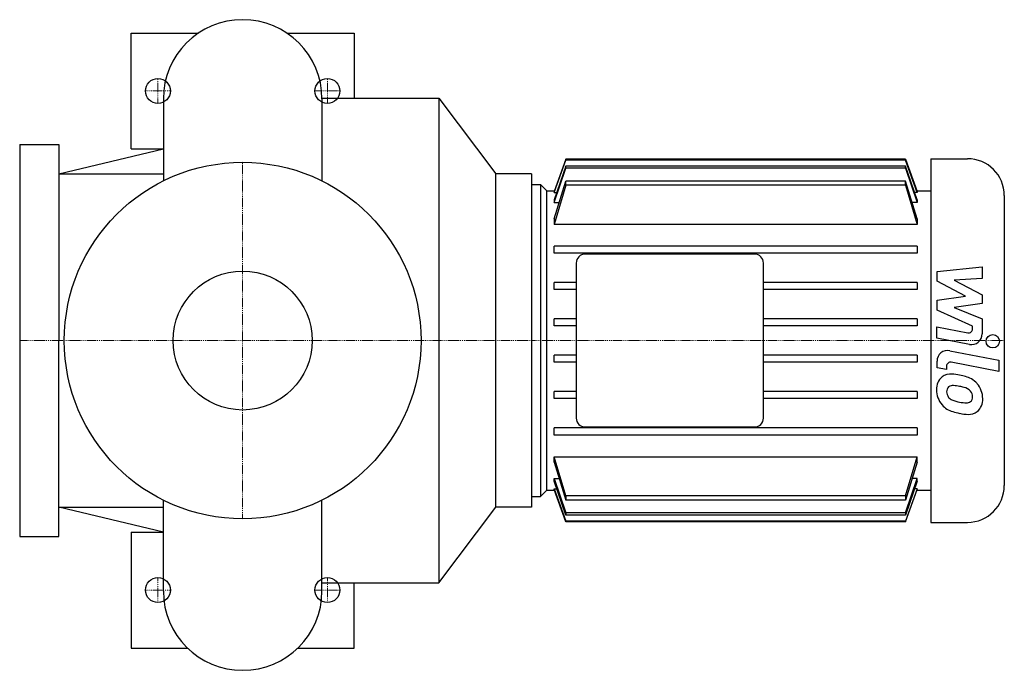
# Model space of a CAD drawing. Extents: x -125 to 427, y -185 to 180.
import ezdxf

# ---------------------------------------------------------------- set-up
doc = ezdxf.new("R2010")
doc.units = 0
doc.linetypes.add('DASHDOT', pattern=[1, 0.5, -0.25, 0, -0.25])
doc.layers.get('0').update_dxf_attribs({"color": 124})
doc.layers.add('CP_AXIS', color=143, linetype='DASHDOT', lineweight=18)
doc.layers.add('CP_DETAL', color=33, linetype='Continuous')
doc.layers.add('cp_hidde', color=203, linetype='Continuous')

msp = doc.modelspace()

# ---------------------------------------------------------------- linework, layer by layer
for p, q in [((-62.5, 107.5), (-62.5, 172.5)), ((-62.5, 172.5), (-24.71, 172.5)), ((24.71, 172.5), (62.5, 172.5)), ((62.5, 172.5), (62.5, 136)), ((-44.45, 135.55), (-44.45, 89.58)), ((44.45, 136), (110, 136)), ((44.45, 135.55), (44.45, 89.58)), ((110, 136), (142, 93.5)), ((110, 136), (110, -136)), ((-125, 110), (-125, -110)), ((-125, 110), (-103, 110)), ((-103, 110), (-103, 0)), ((-103, 93.5), (-44.45, 107.5)), ((-62.5, 107.5), (-44.45, 107.5)), ((181.18, 101.67), (174.62, 83.6)), ((174.62, 83.11), (181.18, 101.27)), ((371.57, 101.67), (181.18, 101.67)), ((181.18, 101.27), (181.18, 101.67)), ((371.57, 101.27), (181.18, 101.27)), ((371.57, 101.27), (371.57, 101.67)), ((371.57, 101.67), (378.12, 83.6)), ((378.12, 83.11), (371.57, 101.27)), ((385.75, 102), (385.75, -102)), ((385.75, 102), (406.38, 102)), ((181.18, 97.91), (174.62, 78.98)), ((174.62, 77.42), (181.18, 96.65)), ((371.57, 97.91), (181.18, 97.91)), ((181.18, 96.65), (181.18, 97.91)), ((371.57, 96.65), (181.18, 96.65)), ((371.57, 96.65), (371.57, 97.91)), ((378.12, 78.98), (371.57, 97.91)), ((371.57, 96.65), (378.12, 77.42)), ((-103, 93.5), (-44.45, 93.5)), ((162, 93.5), (142, 93.5)), ((142, -93.5), (142, 93.5)), ((162, 93.5), (162, -93.5)), ((174.62, 68.23), (181.18, 89.46)), ((371.57, 89.46), (181.18, 89.46)), ((181.18, 87.15), (181.18, 89.46)), ((371.57, 87.15), (371.57, 89.46)), ((378.12, 68.23), (371.57, 89.46)), ((162, 87.5), (167, 87.5)), ((162, 87.5), (162, -87.5)), ((167, 87.5), (167, -87.5)), ((170.5, 84), (167, 87.5)), ((170.5, -84), (170.5, 84)), ((170.5, 84), (174.77, 84)), ((181.18, 87.15), (174.62, 65.17)), ((174.62, 83.6), (174.62, 83.11)), ((174.62, 83.11), (176.04, 83.11)), ((371.57, 87.15), (181.18, 87.15)), ((371.57, 87.15), (378.12, 65.17)), ((378.12, 83.11), (376.71, 83.11)), ((377.98, 84), (385.75, 84)), ((378.12, 83.6), (378.12, 83.11)), ((174.62, 78.98), (174.62, 77.42)), ((174.62, 77.42), (177.4, 77.42)), ((378.12, 77.42), (375.35, 77.42)), ((378.12, 78.98), (378.12, 77.42)), ((427, 81.38), (427, -81.37)), ((174.62, 68.23), (174.62, 65.17)), ((378.12, 68.23), (378.12, 65.17)), ((378.12, 65.17), (174.62, 65.17)), ((378.12, 53), (174.62, 53)), ((174.62, 49), (174.62, 53)), ((378.12, 53), (378.12, 49)), ((378.12, 49), (174.62, 49)), ((287, 48.5), (192, 48.5)), ((187, 43.5), (187, -43.5)), ((292, -43.5), (292, 43.5)), ((187, 32.6), (174.62, 32.6)), ((174.62, 28.6), (174.62, 32.6)), ((187, 28.6), (174.62, 28.6)), ((378.12, 32.6), (292, 32.6)), ((378.12, 28.6), (292, 28.6)), ((378.12, 32.6), (378.12, 28.6)), ((187, 12.2), (174.62, 12.2)), ((174.62, 8.2), (174.62, 12.2)), ((378.12, 12.2), (292, 12.2)), ((378.12, 12.2), (378.12, 8.2)), ((187, 8.2), (174.62, 8.2)), ((378.12, 8.2), (292, 8.2)), ((-103, -110), (-103, 0)), ((187, -8.2), (174.62, -8.2)), ((174.62, -12.2), (174.62, -8.2)), ((378.12, -8.2), (292, -8.2)), ((378.12, -8.2), (378.12, -12.2)), ((187, -12.2), (174.62, -12.2)), ((378.12, -12.2), (292, -12.2)), ((187, -28.6), (174.62, -28.6)), ((174.62, -32.6), (174.62, -28.6)), ((187, -32.6), (174.62, -32.6)), ((378.12, -28.6), (292, -28.6)), ((378.12, -32.6), (292, -32.6)), ((378.12, -28.6), (378.12, -32.6)), ((378.12, -49), (174.62, -49)), ((174.62, -53), (174.62, -49)), ((192, -48.5), (287, -48.5)), ((378.12, -49), (378.12, -53)), ((378.12, -53), (174.62, -53)), ((174.62, -65.17), (378.12, -65.17)), ((174.62, -68.23), (174.62, -65.17)), ((181.18, -87.15), (174.62, -65.17)), ((371.57, -87.15), (378.12, -65.17)), ((378.12, -68.23), (378.12, -65.17)), ((174.62, -68.23), (181.18, -89.46)), ((378.12, -68.23), (371.57, -89.46)), ((174.62, -77.42), (177.4, -77.42)), ((174.62, -78.98), (174.62, -77.42)), ((174.62, -77.42), (181.18, -96.65)), ((181.18, -97.91), (174.62, -78.98)), ((371.57, -96.65), (378.12, -77.42)), ((378.12, -78.98), (371.57, -97.91)), ((378.12, -77.42), (375.35, -77.42)), ((378.12, -78.98), (378.12, -77.42)), ((162, -87.5), (167, -87.5)), ((170.5, -84), (167, -87.5)), ((170.5, -84), (174.77, -84)), ((174.62, -83.11), (176.04, -83.11)), ((174.62, -83.6), (174.62, -83.11)), ((174.62, -83.11), (181.18, -101.27)), ((181.18, -101.67), (174.62, -83.6)), ((371.57, -87.15), (181.18, -87.15)), ((181.18, -87.15), (181.18, -89.46)), ((378.12, -83.11), (371.57, -101.27)), ((371.57, -101.67), (378.12, -83.6)), ((371.57, -87.15), (371.57, -89.46)), ((378.12, -83.11), (376.71, -83.11)), ((377.98, -84), (385.75, -84)), ((378.12, -83.6), (378.12, -83.11)), ((-103, -93.5), (-44.45, -93.5)), ((-44.45, -107.5), (-103, -93.5)), ((-44.45, -140.55), (-44.45, -89.58)), ((44.45, -140.55), (44.45, -89.58)), ((110, -136), (142, -93.5)), ((162, -93.5), (142, -93.5)), ((371.57, -89.46), (181.18, -89.46)), ((371.57, -96.65), (181.18, -96.65)), ((181.18, -96.65), (181.18, -97.91)), ((371.57, -97.91), (181.18, -97.91)), ((371.57, -96.65), (371.57, -97.91)), ((371.57, -101.27), (181.18, -101.27)), ((181.18, -101.27), (181.18, -101.67)), ((371.57, -101.67), (181.18, -101.67)), ((371.57, -101.27), (371.57, -101.67)), ((385.75, -102), (406.38, -102)), ((-125, -110), (-103, -110)), ((-62.5, -107.5), (-62.5, -172.5)), ((-62.5, -107.5), (-44.45, -107.5)), ((44.45, -136), (110, -136)), ((62.5, -172.5), (62.5, -136)), ((-62.5, -172.5), (-30.9, -172.5)), ((30.9, -172.5), (62.5, -172.5))]:
    msp.add_line(p, q)
msp.add_circle((0, 0), 100)
for centre, radius, start, end in [((0, 135.55), 44.45, 90, 180), ((0, 135.55), 44.45, 0, 90), ((406.38, 81.38), 20.62, 0, 90), ((192, 43.5), 5, 90, 180), ((287, 43.5), 5, 0, 90), ((192, -43.5), 5, 180, 270), ((287, -43.5), 5, 270, 0), ((406.38, -81.37), 20.62, 270, 0), ((0, -140.55), 44.45, 180, 270), ((0, -140.55), 44.45, 270, 0)]:
    msp.add_arc(centre, radius, start, end)
at = {"layer": 'CP_AXIS'}
for p, q in [((-47.5, 133), (-47.5, 147)), ((47.5, 133), (47.5, 147)), ((-54.5, 140), (-40.5, 140)), ((40.5, 140), (54.5, 140)), ((0, -100), (0, 100)), ((162, 0), (-125, 0)), ((427, 0), (162, 0)), ((-47.5, -147), (-47.5, -133)), ((47.5, -147), (47.5, -133)), ((-54.5, -140), (-40.5, -140)), ((40.5, -140), (54.5, -140))]:
    msp.add_line(p, q, dxfattribs=at)
at = {"layer": 'CP_DETAL'}
for p, q in [((389.28, 38.74), (414.59, 41.41)), ((389.28, 33.22), (389.28, 38.74)), ((414.59, 41.41), (414.59, 34.89)), ((405.16, 24.84), (389.28, 33.22)), ((414.59, 34.89), (398.95, 33.85)), ((398.95, 33.85), (414.59, 25.66)), ((389.28, 22.63), (405.16, 24.84)), ((389.28, 17.11), (389.28, 22.63)), ((414.59, 25.66), (414.59, 20.73)), ((409.25, 8.02), (389.28, 17.11)), ((414.59, 20.73), (398.95, 18.57)), ((398.95, 18.57), (414.59, 12.25)), ((414.59, 12.25), (414.61, 3.76)), ((389.26, 7.66), (406.58, 4.34)), ((389.26, 1.35), (389.26, 7.66)), ((409.25, 6.55), (409.25, 8.02)), ((407.48, -2.14), (389.26, 1.35)), ((396.42, -5.69), (423.87, -11.03)), ((423.87, -11.03), (423.87, -17.34)), ((389.28, -15.28), (389.28, -11.58)), ((394.62, -16.32), (389.28, -15.28)), ((394.62, -14.39), (394.62, -16.32)), ((423.87, -17.34), (397.3, -12.18))]:
    msp.add_line(p, q, dxfattribs=at)
msp.add_circle((420.53, -0.43), 3.75, dxfattribs=at)
for centre, radius, start, end in [((407, 6.55), 2.25, 259.1282, 0.0361), ((408.61, 3.75), 6, 259.1463, 0.1097), ((395.28, -11.58), 6, 79.0042, 180), ((396.87, -14.39), 2.25, 79.0041, 180), ((397.45, -26.96), 8.49, 129.1176, 184.2411), ((396.81, -26.67), 7.86, 83.443, 126.7902), ((395.88, -48.85), 30.05, 78.3333, 86.5259), ((398.52, -41.32), 22.17, 63.1115, 81.0742), ((402.8, -31.85), 11.8, 40.4936, 60.8647), ((401.88, -27.66), 12.9, 179.6738, 220.639), ((397.85, -28.43), 3.19, 130.254, 184.7357), ((398.1, -29.21), 3.96, 83.0647, 125.6723), ((397.37, -47.06), 21.81, 77.8511, 86.8316), ((395.51, -59.51), 34.39, 75.0104, 79.1866), ((403.05, -32.96), 6.8, 42.3225, 78.5446), ((402.32, -32.47), 12.56, 359.3287, 41.1984), ((405.81, -27.87), 11.17, 184.1845, 192.2301), ((399.34, -28.86), 4.65, 197.2372, 220.2783), ((400.09, -28.11), 5.71, 221.1381, 244.8162), ((404.55, -31.4), 4.65, 358.6944, 40.5967), ((406.33, -32.08), 2.79, 308.8919, 338.6227), ((404.96, -31.61), 4.24, 339.364, 1.2833), ((406.19, -33.19), 8.71, 309.8625, 3.7877), ((401.56, -27.83), 12.54, 221.0023, 254.0583), ((405.25, -15.81), 19.05, 246.5302, 260.0633), ((406.4, -10.88), 24.1, 259.3761, 268.4794), ((405.86, -31.2), 3.78, 268.4755, 305.933), ((408.95, -4.3), 37.2, 253.0634, 259.1605), ((407.35, -15.95), 25.46, 257.7846, 268.7587), ((407.17, -33.75), 7.67, 267.2175, 306.9176)]:
    msp.add_arc(centre, radius, start, end, dxfattribs=at)
at = {"layer": 'cp_hidde'}
for centre, radius in [((-47.5, 140), 7), ((47.5, 140), 7), ((0, 0), 38.97), ((-47.5, -140), 7), ((47.5, -140), 7)]:
    msp.add_circle(centre, radius, dxfattribs=at)

doc.saveas('drawing.dxf')
